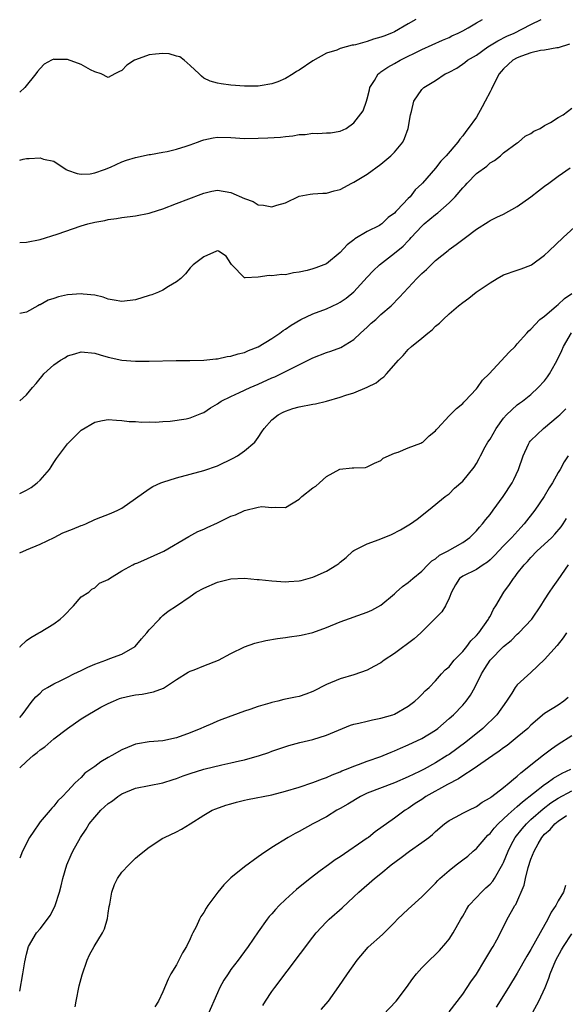
# Model space of a CAD drawing. Units: inches. Extents: x 2583000 to 2586000, y 1503000 to 1506000.
# Drawn here: x 2583000 to 2583080, y 1504399 to 1504543 of the extents above; entities that cross this region are included whole.
import ezdxf

# ---------------------------------------------------------------- set-up
doc = ezdxf.new("R2010")
doc.units = ezdxf.units.IN
doc.header["$MEASUREMENT"] = 0
doc.layers.add('LD25831503_2ft', color=103, linetype='Continuous')

msp = doc.modelspace()

# ---------------------------------------------------------------- linework, layer by layer
at = {"layer": 'LD25831503_2ft'}
for points, elevation in [([(2583000, 1504510.3), (2583001, 1504510.35), (2583003, 1504510.73), (2583005.52, 1504511.52), (2583009, 1504512.7), (2583009.99, 1504513), (2583011, 1504513.25), (2583012.5, 1504513.5), (2583013, 1504513.63), (2583014.21, 1504513.79), (2583015, 1504513.92), (2583017, 1504514.18), (2583019, 1504514.6), (2583019.31, 1504514.69), (2583021, 1504515.24), (2583023, 1504515.98), (2583026.61, 1504517.39), (2583027, 1504517.53), (2583028.19, 1504517.81), (2583029, 1504517.93), (2583031, 1504517.62), (2583033, 1504516.75), (2583034.27, 1504516.27), (2583035, 1504515.82), (2583035.77, 1504515.77), (2583037, 1504515.49), (2583037.73, 1504515.73), (2583039, 1504516.12), (2583041, 1504517.06), (2583042.62, 1504517.38), (2583043, 1504517.43), (2583044.49, 1504517.51), (2583045, 1504517.51), (2583046.14, 1504517.86), (2583047, 1504518.06), (2583048.73, 1504519), (2583049, 1504519.13), (2583051, 1504520.3), (2583053, 1504521.77), (2583054.46, 1504523), (2583055, 1504523.53), (2583056.2, 1504525), (2583056.47, 1504525.53), (2583056.97, 1504527), (2583057.33, 1504529), (2583057.49, 1504529.49), (2583057.81, 1504531), (2583059, 1504532.71), (2583059.3, 1504533), (2583061, 1504534.06), (2583062.44, 1504535), (2583062.82, 1504535.18), (2583063, 1504535.28), (2583064.15, 1504535.85), (2583065.32, 1504536.68), (2583065.7, 1504537), (2583067, 1504537.78), (2583068.69, 1504539), (2583070.13, 1504539.87), (2583071.47, 1504540.53), (2583072.52, 1504541), (2583075, 1504542.24), (2583076.49, 1504543)], 8504), ([(2583000, 1504522.36), (2583000.51, 1504522.51), (2583001, 1504522.61), (2583001.4, 1504522.6), (2583003, 1504522.7), (2583003.48, 1504522.52), (2583005, 1504522.21), (2583006.82, 1504521), (2583007, 1504520.91), (2583008.42, 1504520.42), (2583009, 1504520.28), (2583010.34, 1504520.34), (2583011, 1504520.5), (2583012.46, 1504521), (2583013.33, 1504521.33), (2583015, 1504522.09), (2583015.65, 1504522.35), (2583017, 1504522.76), (2583019, 1504523.2), (2583019.21, 1504523.21), (2583021, 1504523.55), (2583021.65, 1504523.65), (2583023, 1504523.98), (2583024.41, 1504524.41), (2583025, 1504524.6), (2583026.11, 1504525), (2583026.74, 1504525.26), (2583027, 1504525.33), (2583028.39, 1504525.61), (2583029, 1504525.71), (2583031, 1504525.67), (2583033, 1504525.55), (2583035, 1504525.56), (2583036.38, 1504525.62), (2583038.27, 1504525.73), (2583039, 1504525.85), (2583040.08, 1504525.92), (2583041, 1504526.12), (2583041.87, 1504526.13), (2583043, 1504526.31), (2583043.73, 1504526.27), (2583045, 1504526.34), (2583045.62, 1504526.38), (2583047, 1504526.59), (2583047.88, 1504527), (2583049, 1504527.81), (2583050.4, 1504529.6), (2583050.86, 1504531), (2583051, 1504531.37), (2583051.34, 1504532.66), (2583051.39, 1504533), (2583052.06, 1504534.06), (2583052.61, 1504535), (2583052.82, 1504535.18), (2583053, 1504535.29), (2583054, 1504536), (2583055, 1504536.54), (2583055.82, 1504537), (2583059, 1504538.57), (2583062.03, 1504539.97), (2583063, 1504540.37), (2583063.42, 1504540.58), (2583064.35, 1504541), (2583065, 1504541.34), (2583065.77, 1504541.77), (2583067, 1504542.49), (2583067.91, 1504543)], 8502), ([(2583058.11, 1504543), (2583057, 1504542.34), (2583055, 1504541.2), (2583054.55, 1504541), (2583053.44, 1504540.56), (2583053, 1504540.38), (2583051.89, 1504540.11), (2583051, 1504539.76), (2583049.26, 1504539.26), (2583049, 1504539.22), (2583048.78, 1504539.22), (2583047, 1504538.72), (2583046.51, 1504538.51), (2583045, 1504538.04), (2583043, 1504536.95), (2583041, 1504535.57), (2583040.63, 1504535.37), (2583040.12, 1504535), (2583039, 1504534.33), (2583037.87, 1504533.87), (2583037, 1504533.56), (2583035.26, 1504533.26), (2583035, 1504533.23), (2583033, 1504533.23), (2583031, 1504533.38), (2583029.55, 1504533.55), (2583029, 1504533.66), (2583027.95, 1504533.95), (2583027, 1504534.4), (2583026.66, 1504534.66), (2583026.34, 1504535), (2583025, 1504536.24), (2583024.13, 1504537), (2583023.5, 1504537.5), (2583023, 1504537.62), (2583021.95, 1504537.95), (2583021, 1504538.01), (2583019.9, 1504537.9), (2583019, 1504537.8), (2583017, 1504537.08), (2583016.86, 1504537), (2583015.73, 1504536.27), (2583015, 1504535.53), (2583014.66, 1504535.34), (2583013.95, 1504535), (2583013, 1504534.48), (2583011.96, 1504535), (2583011, 1504535.32), (2583010.39, 1504535.61), (2583009, 1504536.38), (2583007, 1504537.1), (2583005.11, 1504537.11), (2583005, 1504537.15), (2583004.67, 1504537), (2583003.57, 1504536.43), (2583003, 1504535.81), (2583002.63, 1504535.37), (2583002.39, 1504535), (2583000.76, 1504533), (2583000, 1504532.35)], 8500), ([(2583080.64, 1504539.36), (2583079, 1504538.82), (2583078.82, 1504538.82), (2583077, 1504538.47), (2583076.42, 1504538.42), (2583075, 1504538.1), (2583073.62, 1504537.62), (2583073, 1504537.39), (2583072.36, 1504537), (2583071, 1504535.76), (2583070.63, 1504535.37), (2583070.36, 1504535), (2583069.3, 1504533), (2583069.22, 1504532.78), (2583069, 1504532.36), (2583068.27, 1504531), (2583067.84, 1504530.16), (2583067, 1504528.68), (2583065.78, 1504527), (2583065.43, 1504526.57), (2583065, 1504525.92), (2583064.55, 1504525.45), (2583064.27, 1504525), (2583062.59, 1504523), (2583061.79, 1504522.21), (2583061, 1504521.16), (2583059.11, 1504519), (2583059, 1504518.88), (2583058.02, 1504517.98), (2583057.27, 1504517), (2583057, 1504516.74), (2583055.38, 1504515), (2583055.17, 1504514.83), (2583055, 1504514.6), (2583054.07, 1504513.93), (2583053.13, 1504513), (2583053, 1504512.9), (2583052.77, 1504512.77), (2583051, 1504511.87), (2583049.17, 1504510.83), (2583049, 1504510.66), (2583048.05, 1504509.95), (2583047, 1504508.83), (2583045, 1504507.17), (2583044.6, 1504507), (2583043.43, 1504506.57), (2583043, 1504506.4), (2583042.17, 1504506.17), (2583041, 1504505.93), (2583040.16, 1504505.84), (2583039, 1504505.55), (2583038.44, 1504505.56), (2583037, 1504505.37), (2583036.58, 1504505.42), (2583035, 1504505.19), (2583033.07, 1504505.07), (2583033, 1504505.11), (2583031.11, 1504507), (2583031.06, 1504507.06), (2583031, 1504507.21), (2583030.29, 1504508.29), (2583029.15, 1504509), (2583029, 1504509.04), (2583028.87, 1504509), (2583027, 1504508.15), (2583025.44, 1504507), (2583025, 1504506.58), (2583024.31, 1504505.69), (2583023.64, 1504505), (2583023, 1504504.5), (2583021.83, 1504503.83), (2583021, 1504503.29), (2583020.37, 1504503), (2583019.38, 1504502.62), (2583019, 1504502.51), (2583017, 1504501.87), (2583015, 1504501.61), (2583013.84, 1504501.84), (2583013, 1504501.98), (2583012.25, 1504502.25), (2583011, 1504502.53), (2583009.3, 1504502.7), (2583009, 1504502.76), (2583007, 1504502.58), (2583005.69, 1504502.31), (2583005, 1504502.05), (2583004.19, 1504501.81), (2583003, 1504501.15), (2583002.89, 1504501.11), (2583002.65, 1504501), (2583001, 1504500.08), (2583000, 1504499.87)], 8506), ([(2583000, 1504487.06), (2583001, 1504487.95), (2583001.86, 1504489), (2583002.4, 1504489.6), (2583003, 1504490.33), (2583003.31, 1504490.69), (2583003.53, 1504491), (2583005, 1504492.32), (2583005.98, 1504493), (2583006.62, 1504493.38), (2583007, 1504493.64), (2583008.07, 1504493.93), (2583009, 1504494.23), (2583011, 1504494.06), (2583011.79, 1504493.79), (2583013, 1504493.46), (2583015, 1504493), (2583017, 1504492.87), (2583019, 1504492.88), (2583022.97, 1504492.97), (2583024.98, 1504492.98), (2583027, 1504493.02), (2583028.78, 1504493.22), (2583029, 1504493.23), (2583030.45, 1504493.54), (2583031, 1504493.62), (2583032.06, 1504493.94), (2583033, 1504494.16), (2583033.59, 1504494.41), (2583035, 1504494.95), (2583037, 1504496.19), (2583038.17, 1504497), (2583038.64, 1504497.36), (2583039, 1504497.58), (2583039.83, 1504498.17), (2583041.24, 1504499), (2583043, 1504499.81), (2583045, 1504500.57), (2583046.66, 1504501.34), (2583047, 1504501.51), (2583047.9, 1504502.1), (2583049, 1504503.04), (2583051, 1504505.21), (2583051.88, 1504506.12), (2583052.8, 1504507), (2583055, 1504508.73), (2583056.24, 1504509.76), (2583057, 1504510.54), (2583057.24, 1504510.76), (2583057.43, 1504511), (2583059, 1504512.69), (2583059.32, 1504513), (2583061, 1504514.4), (2583061.36, 1504514.64), (2583063, 1504516.1), (2583063.91, 1504517), (2583065, 1504518.32), (2583065.34, 1504518.66), (2583065.64, 1504519), (2583067, 1504520.41), (2583068.51, 1504521.49), (2583069, 1504521.95), (2583069.67, 1504522.33), (2583070.53, 1504523), (2583071, 1504523.43), (2583073, 1504524.9), (2583073.16, 1504525), (2583074.14, 1504525.86), (2583075, 1504526.28), (2583075.41, 1504526.59), (2583076.35, 1504527), (2583077, 1504527.42), (2583077.89, 1504527.89), (2583079, 1504528.59), (2583079.74, 1504529), (2583081, 1504529.96)], 8508), ([(2583000, 1504473.45), (2583001, 1504473.97), (2583001.66, 1504474.34), (2583002.55, 1504475), (2583003, 1504475.41), (2583004.36, 1504477), (2583004.63, 1504477.37), (2583005, 1504477.99), (2583005.42, 1504478.58), (2583005.68, 1504479), (2583007, 1504480.72), (2583007.26, 1504481), (2583009, 1504482.73), (2583011, 1504483.93), (2583012.16, 1504484.16), (2583013, 1504484.29), (2583014.21, 1504484.21), (2583015, 1504484.18), (2583016.04, 1504484.04), (2583017, 1504484.01), (2583017.94, 1504483.94), (2583019, 1504483.96), (2583019.94, 1504483.94), (2583021, 1504484.03), (2583022.08, 1504484.08), (2583024.43, 1504484.43), (2583025, 1504484.56), (2583026.74, 1504485.26), (2583027, 1504485.34), (2583027.99, 1504486.01), (2583029, 1504486.59), (2583029.23, 1504486.77), (2583029.58, 1504487), (2583031, 1504487.71), (2583032.27, 1504488.27), (2583033.79, 1504489), (2583035, 1504489.52), (2583037, 1504490.42), (2583037.42, 1504490.58), (2583038.33, 1504491), (2583042.34, 1504493), (2583043, 1504493.36), (2583045, 1504494.15), (2583045.66, 1504494.34), (2583047.11, 1504494.89), (2583049, 1504496.07), (2583050, 1504497), (2583051, 1504497.87), (2583051.58, 1504498.42), (2583052.24, 1504499), (2583053, 1504499.7), (2583054.52, 1504501), (2583055.74, 1504502.26), (2583058.26, 1504505), (2583059, 1504505.71), (2583059.68, 1504506.32), (2583060.35, 1504507), (2583061, 1504507.62), (2583062.88, 1504509.12), (2583063, 1504509.24), (2583064.04, 1504509.96), (2583065, 1504510.73), (2583065.38, 1504511), (2583067, 1504512.25), (2583068.71, 1504513.29), (2583069, 1504513.48), (2583070.02, 1504513.98), (2583071, 1504514.44), (2583073, 1504515.55), (2583075, 1504516.99), (2583076.13, 1504517.87), (2583077, 1504518.52), (2583077.61, 1504519), (2583079, 1504520.02), (2583080.77, 1504521.23)], 8510), ([(2583000, 1504464.76), (2583001, 1504465.2), (2583003, 1504466.02), (2583005.07, 1504467), (2583006.33, 1504467.67), (2583007.77, 1504468.23), (2583009, 1504468.74), (2583009.2, 1504468.8), (2583009.69, 1504469), (2583011, 1504469.62), (2583013.43, 1504470.57), (2583014.42, 1504471), (2583015, 1504471.32), (2583019, 1504474.13), (2583019.52, 1504474.48), (2583020.71, 1504475), (2583021, 1504475.11), (2583023, 1504475.75), (2583027, 1504476.85), (2583029, 1504477.54), (2583031.34, 1504478.66), (2583031.97, 1504479), (2583033, 1504479.7), (2583034.51, 1504481), (2583035, 1504481.68), (2583035.52, 1504482.48), (2583035.87, 1504483), (2583037, 1504484.26), (2583037.93, 1504485), (2583038.63, 1504485.37), (2583039, 1504485.54), (2583040.09, 1504485.91), (2583041, 1504486.15), (2583043, 1504486.55), (2583043.39, 1504486.61), (2583045.02, 1504486.98), (2583047, 1504487.57), (2583047.87, 1504487.87), (2583049, 1504488.22), (2583051, 1504489.06), (2583052.29, 1504489.71), (2583053, 1504490.3), (2583053.42, 1504490.58), (2583053.82, 1504491), (2583055.59, 1504493), (2583056.28, 1504493.72), (2583057, 1504494.56), (2583057.46, 1504495), (2583059, 1504496.22), (2583059.89, 1504497), (2583060.53, 1504497.47), (2583061, 1504497.98), (2583061.58, 1504498.42), (2583062.13, 1504499), (2583063, 1504499.8), (2583064.4, 1504501), (2583065, 1504501.48), (2583065.87, 1504502.13), (2583066.99, 1504503), (2583069, 1504504.36), (2583070.03, 1504505), (2583071, 1504505.54), (2583073, 1504506.22), (2583073.59, 1504506.41), (2583075, 1504506.93), (2583075.11, 1504507), (2583077, 1504508.42), (2583077.63, 1504509), (2583079.72, 1504511), (2583081.94, 1504513)], 8512), ([(2583000, 1504450.93), (2583000.09, 1504451), (2583001, 1504451.87), (2583001.65, 1504452.35), (2583002.81, 1504453), (2583003, 1504453.14), (2583005, 1504454.33), (2583005.94, 1504455), (2583006.47, 1504455.53), (2583007.87, 1504457), (2583009, 1504458.28), (2583010.13, 1504459), (2583010.56, 1504459.44), (2583011, 1504459.6), (2583011.7, 1504460.3), (2583013, 1504460.83), (2583013.19, 1504461), (2583015, 1504462.12), (2583016.58, 1504463), (2583016.86, 1504463.14), (2583017.31, 1504463.31), (2583021.13, 1504465), (2583024.83, 1504467.17), (2583026.14, 1504467.86), (2583027, 1504468.22), (2583027.51, 1504468.49), (2583029, 1504469.15), (2583031, 1504470.15), (2583031.66, 1504470.34), (2583033, 1504470.98), (2583035, 1504471.47), (2583035.53, 1504471.53), (2583037, 1504471.39), (2583037.46, 1504471.46), (2583039, 1504471.41), (2583041, 1504472.64), (2583041.4, 1504473), (2583043, 1504474.29), (2583043.45, 1504474.55), (2583043.97, 1504475), (2583045, 1504475.97), (2583046.96, 1504477.04), (2583048.8, 1504477.2), (2583049, 1504477.24), (2583050.71, 1504477.29), (2583051, 1504477.35), (2583052.07, 1504477.93), (2583053, 1504478.3), (2583053.34, 1504478.66), (2583055, 1504479.38), (2583055.54, 1504479.54), (2583057, 1504480.15), (2583058.85, 1504480.85), (2583059, 1504480.92), (2583059.13, 1504481), (2583060.09, 1504481.91), (2583061, 1504482.65), (2583061.15, 1504482.85), (2583061.31, 1504483), (2583063, 1504484.84), (2583064.06, 1504485.94), (2583065, 1504486.66), (2583065.15, 1504486.85), (2583065.32, 1504487), (2583067, 1504488.8), (2583067.16, 1504489), (2583067.92, 1504490.08), (2583068.89, 1504491), (2583071.8, 1504494.2), (2583072.67, 1504495), (2583073, 1504495.42), (2583074.41, 1504497), (2583074.69, 1504497.31), (2583075, 1504497.58), (2583076.32, 1504499), (2583077, 1504499.46), (2583078.76, 1504501), (2583079, 1504501.17), (2583079.92, 1504502.08), (2583081, 1504502.82)], 8514), ([(2583000, 1504440.6), (2583000.34, 1504441), (2583001.85, 1504443), (2583002.36, 1504443.64), (2583003, 1504444.17), (2583003.41, 1504444.59), (2583004.07, 1504445), (2583005, 1504445.55), (2583006.02, 1504446.02), (2583007, 1504446.53), (2583007.94, 1504447), (2583009, 1504447.49), (2583010.01, 1504447.99), (2583011, 1504448.4), (2583012.65, 1504449), (2583013.24, 1504449.24), (2583015, 1504449.89), (2583016.96, 1504451), (2583017.87, 1504452.13), (2583018.67, 1504453), (2583019, 1504453.48), (2583020.5, 1504455), (2583020.72, 1504455.28), (2583021, 1504455.55), (2583021.8, 1504456.2), (2583023, 1504456.98), (2583025, 1504458.35), (2583025.87, 1504459), (2583027, 1504459.56), (2583029, 1504460.43), (2583031, 1504460.94), (2583033, 1504461.04), (2583034.86, 1504460.86), (2583035.15, 1504460.85), (2583037, 1504460.63), (2583039, 1504460.51), (2583039.47, 1504460.53), (2583041, 1504460.64), (2583041.29, 1504460.71), (2583043, 1504461.17), (2583043.33, 1504461.33), (2583045, 1504462.06), (2583046.55, 1504463), (2583046.82, 1504463.18), (2583047, 1504463.37), (2583047.91, 1504464.09), (2583048.87, 1504465), (2583049, 1504465.09), (2583051, 1504466.06), (2583052.72, 1504466.72), (2583054.55, 1504467.45), (2583055.85, 1504468.15), (2583057.32, 1504469), (2583058.29, 1504469.71), (2583059.98, 1504471), (2583062.44, 1504473), (2583063, 1504473.42), (2583063.78, 1504474.22), (2583065, 1504475.26), (2583066.67, 1504477.33), (2583067, 1504477.85), (2583067.41, 1504478.59), (2583067.61, 1504479), (2583068.31, 1504480.31), (2583068.7, 1504481), (2583069, 1504481.44), (2583069.9, 1504483), (2583071, 1504484.52), (2583071.43, 1504485), (2583073, 1504486.44), (2583073.31, 1504486.69), (2583073.76, 1504487), (2583075, 1504487.98), (2583076.08, 1504489), (2583077, 1504489.99), (2583077.44, 1504490.56), (2583077.71, 1504491), (2583078.6, 1504492.6), (2583078.9, 1504493.1), (2583079.56, 1504494.44), (2583079.79, 1504495), (2583080.97, 1504497.03)], 8516), ([(2583000, 1504433.23), (2583001, 1504434.15), (2583001.97, 1504435), (2583002.56, 1504435.44), (2583003, 1504435.84), (2583003.69, 1504436.31), (2583005, 1504437.45), (2583007, 1504439), (2583009, 1504440.39), (2583009.99, 1504441), (2583011.9, 1504442.1), (2583013, 1504442.67), (2583013.75, 1504443), (2583014.63, 1504443.37), (2583015, 1504443.49), (2583016.24, 1504443.76), (2583017, 1504443.91), (2583017.99, 1504444.01), (2583019.65, 1504444.35), (2583021.08, 1504444.92), (2583023, 1504446.18), (2583024.73, 1504447.27), (2583025, 1504447.4), (2583025.61, 1504447.61), (2583027, 1504448.2), (2583029.17, 1504449), (2583031, 1504449.97), (2583033, 1504450.96), (2583034.51, 1504451.49), (2583036.12, 1504451.88), (2583037.83, 1504452.17), (2583039, 1504452.32), (2583039.58, 1504452.42), (2583041, 1504452.61), (2583041.3, 1504452.7), (2583043, 1504453.09), (2583045, 1504453.81), (2583047, 1504454.62), (2583051, 1504456.07), (2583051.65, 1504456.36), (2583053, 1504457.1), (2583055, 1504458.75), (2583055.25, 1504459), (2583056.18, 1504459.82), (2583057, 1504460.39), (2583057.7, 1504461), (2583059, 1504462.05), (2583059.89, 1504463), (2583060.44, 1504463.56), (2583061, 1504463.88), (2583061.6, 1504464.4), (2583062.76, 1504465), (2583065, 1504466.28), (2583066.03, 1504467), (2583067, 1504467.96), (2583067.48, 1504468.52), (2583067.91, 1504469), (2583068.38, 1504469.62), (2583069, 1504470.37), (2583069.48, 1504471), (2583070.94, 1504473), (2583072.24, 1504475), (2583072.5, 1504475.5), (2583073.2, 1504477), (2583073.86, 1504479), (2583074.67, 1504480.67), (2583074.81, 1504481), (2583074.89, 1504481.11), (2583075, 1504481.23), (2583076.83, 1504483), (2583079, 1504484.79), (2583079.23, 1504485), (2583080.12, 1504485.88)], 8518), ([(2583080.48, 1504479), (2583079.88, 1504478.12), (2583079.27, 1504477), (2583079, 1504476.55), (2583078.17, 1504475), (2583077.7, 1504474.3), (2583076.93, 1504473), (2583075.59, 1504471), (2583074.03, 1504469), (2583073.52, 1504468.48), (2583072.2, 1504467), (2583071.59, 1504466.41), (2583071, 1504465.76), (2583069.66, 1504464.34), (2583069, 1504463.71), (2583068.61, 1504463.39), (2583067.98, 1504463), (2583067, 1504462.33), (2583065, 1504461.34), (2583064.53, 1504461), (2583063.95, 1504460.05), (2583063.34, 1504459), (2583063, 1504458.11), (2583062.47, 1504457), (2583061.91, 1504456.09), (2583061, 1504455.18), (2583060.85, 1504455), (2583058.83, 1504453), (2583057.86, 1504452.14), (2583055, 1504449.97), (2583053.49, 1504449), (2583053, 1504448.64), (2583051.94, 1504448.06), (2583051, 1504447.55), (2583049, 1504446.85), (2583047, 1504446.28), (2583045, 1504445.45), (2583043, 1504444.42), (2583041.98, 1504444.02), (2583041, 1504443.69), (2583040.44, 1504443.56), (2583038.77, 1504443.23), (2583037.87, 1504443), (2583037, 1504442.81), (2583036.71, 1504442.71), (2583035, 1504442.21), (2583033.75, 1504441.75), (2583033, 1504441.53), (2583029.68, 1504440.32), (2583029, 1504440.05), (2583028.28, 1504439.72), (2583027, 1504439.2), (2583026.58, 1504439), (2583025, 1504438.36), (2583023, 1504437.6), (2583021, 1504437.16), (2583019, 1504437.01), (2583017.26, 1504436.74), (2583017, 1504436.68), (2583015.8, 1504436.2), (2583015, 1504435.86), (2583013.5, 1504435), (2583013, 1504434.73), (2583011.9, 1504434.1), (2583011, 1504433.43), (2583009.58, 1504432.42), (2583009, 1504431.82), (2583008.15, 1504431), (2583007, 1504429.8), (2583006.3, 1504429), (2583005.62, 1504428.38), (2583005, 1504427.6), (2583004.7, 1504427.3), (2583004.49, 1504427), (2583003, 1504425.28), (2583002.79, 1504425), (2583002.06, 1504423.94), (2583001.44, 1504423), (2583000.41, 1504421), (2583000, 1504419.97)], 8520), ([(2583000, 1504400.46), (2583000.47, 1504403), (2583000.74, 1504404.74), (2583001, 1504405.86), (2583001.3, 1504407), (2583002.48, 1504409), (2583003, 1504409.61), (2583004.1, 1504411), (2583004.46, 1504411.54), (2583005.14, 1504412.86), (2583005.2, 1504413), (2583005.83, 1504415), (2583006.09, 1504415.91), (2583006.35, 1504417), (2583006.94, 1504419), (2583007.53, 1504420.47), (2583007.8, 1504421), (2583008.94, 1504423), (2583009.76, 1504424.24), (2583010.19, 1504425), (2583011, 1504426), (2583011.88, 1504427), (2583013, 1504427.98), (2583013.61, 1504428.39), (2583014.41, 1504429), (2583015, 1504429.39), (2583017, 1504430.22), (2583021, 1504431), (2583022.5, 1504431.5), (2583023, 1504431.63), (2583023.98, 1504432.02), (2583025, 1504432.39), (2583027, 1504433.02), (2583029.66, 1504433.66), (2583031, 1504433.94), (2583032.26, 1504434.26), (2583033, 1504434.41), (2583035.16, 1504435), (2583036.54, 1504435.46), (2583037, 1504435.65), (2583038, 1504436), (2583039.49, 1504436.51), (2583041.08, 1504436.92), (2583043, 1504437.39), (2583045, 1504438.02), (2583048.54, 1504439.46), (2583049, 1504439.61), (2583049.75, 1504439.75), (2583051, 1504440.07), (2583051.76, 1504440.24), (2583053, 1504440.48), (2583054.73, 1504441), (2583055, 1504441.1), (2583057, 1504442.28), (2583057.98, 1504443), (2583058.5, 1504443.5), (2583059, 1504443.95), (2583059.5, 1504444.5), (2583060.05, 1504445), (2583061, 1504445.98), (2583061.89, 1504447), (2583062.42, 1504447.58), (2583063, 1504448.05), (2583063.41, 1504448.59), (2583063.75, 1504449), (2583065, 1504450.27), (2583065.58, 1504451), (2583066.17, 1504451.83), (2583067, 1504452.63), (2583067.34, 1504453), (2583068.8, 1504455), (2583068.85, 1504455.15), (2583069, 1504455.41), (2583069.52, 1504456.48), (2583069.85, 1504457), (2583071.01, 1504459), (2583071.88, 1504460.12), (2583072.44, 1504461), (2583072.7, 1504461.3), (2583073, 1504461.7), (2583074.01, 1504463), (2583074.5, 1504463.5), (2583075, 1504464.07), (2583075.89, 1504465), (2583078.06, 1504467), (2583078.53, 1504467.47), (2583079.43, 1504468.57), (2583079.74, 1504469), (2583080.23, 1504469.77)], 8522), ([(2583008.16, 1504398.16), (2583008.3, 1504399), (2583008.75, 1504401.25), (2583009.16, 1504402.84), (2583009.89, 1504405), (2583010.24, 1504405.76), (2583010.92, 1504407), (2583012.14, 1504409), (2583012.42, 1504409.58), (2583012.9, 1504411.1), (2583013, 1504411.91), (2583013.14, 1504412.86), (2583013.22, 1504413.22), (2583013.5, 1504415), (2583013.91, 1504416.09), (2583014.34, 1504417), (2583015, 1504417.93), (2583015.99, 1504419), (2583017, 1504419.96), (2583017.56, 1504420.44), (2583019, 1504421.59), (2583021, 1504422.88), (2583021.23, 1504423), (2583023, 1504423.85), (2583023.76, 1504424.24), (2583025, 1504424.99), (2583027, 1504426.27), (2583028.25, 1504427), (2583028.78, 1504427.22), (2583030.25, 1504427.75), (2583031, 1504427.94), (2583031.81, 1504428.19), (2583033, 1504428.45), (2583033.44, 1504428.56), (2583037, 1504429.27), (2583039, 1504429.77), (2583041, 1504430.38), (2583043, 1504431.05), (2583044.4, 1504431.6), (2583045, 1504431.8), (2583045.82, 1504432.18), (2583047, 1504432.62), (2583047.25, 1504432.75), (2583047.93, 1504433), (2583049, 1504433.46), (2583049.7, 1504433.7), (2583051, 1504434.21), (2583053, 1504434.88), (2583053.3, 1504435), (2583054.48, 1504435.52), (2583055, 1504435.69), (2583055.89, 1504436.11), (2583057, 1504436.57), (2583059, 1504437.52), (2583061, 1504438.74), (2583061.35, 1504439), (2583063, 1504440.43), (2583063.62, 1504441), (2583065, 1504442.42), (2583065.52, 1504443), (2583066.13, 1504443.87), (2583066.76, 1504445), (2583067.73, 1504447), (2583068.23, 1504447.77), (2583069, 1504449.02), (2583071, 1504451), (2583072.1, 1504451.9), (2583073, 1504452.8), (2583073.23, 1504453), (2583075.12, 1504455), (2583076.46, 1504457), (2583077, 1504457.87), (2583077.74, 1504459), (2583078.25, 1504459.75), (2583079, 1504460.8), (2583080.52, 1504463)], 8524), ([(2583080.2, 1504453), (2583079.73, 1504452.27), (2583078.83, 1504451.17), (2583077, 1504449.1), (2583075, 1504447.21), (2583073, 1504445.38), (2583072.7, 1504445), (2583072.18, 1504444.18), (2583071.4, 1504443), (2583070, 1504441), (2583069.52, 1504440.48), (2583068.5, 1504439.5), (2583067.93, 1504439), (2583065.43, 1504437), (2583063, 1504435.19), (2583062.72, 1504435), (2583061, 1504433.93), (2583059.32, 1504433), (2583058.67, 1504432.67), (2583057, 1504431.88), (2583055, 1504431.03), (2583051, 1504429.49), (2583049.98, 1504429), (2583048.13, 1504427.87), (2583047, 1504427.23), (2583046.55, 1504427), (2583045, 1504426.05), (2583042.99, 1504425), (2583041, 1504423.88), (2583040.42, 1504423.58), (2583039.38, 1504423), (2583037, 1504421.55), (2583035.48, 1504420.52), (2583035, 1504420.14), (2583033, 1504418.67), (2583031, 1504417.07), (2583029.95, 1504416.05), (2583029.09, 1504415), (2583027.6, 1504413), (2583027.37, 1504412.63), (2583027, 1504411.99), (2583026.59, 1504411.41), (2583026.38, 1504411), (2583025.87, 1504409.87), (2583025.42, 1504409), (2583025.27, 1504408.73), (2583025, 1504408.11), (2583024.47, 1504407), (2583023.9, 1504406.1), (2583023.37, 1504405), (2583023, 1504404.33), (2583022.19, 1504403), (2583021.77, 1504402.23), (2583021, 1504400.37), (2583020.35, 1504399), (2583019.83, 1504398.17)], 8526), ([(2583080.46, 1504443.54), (2583079.83, 1504443), (2583079, 1504442.43), (2583077, 1504441.17), (2583075, 1504439.47), (2583074.55, 1504439), (2583073, 1504437.69), (2583071.51, 1504436.49), (2583071, 1504436.14), (2583070.36, 1504435.64), (2583069.41, 1504435), (2583066.52, 1504433), (2583065, 1504432.02), (2583064.39, 1504431.61), (2583062.77, 1504430.77), (2583059.6, 1504429), (2583059, 1504428.59), (2583058.03, 1504427.97), (2583057, 1504427.27), (2583056.55, 1504427), (2583055, 1504425.82), (2583052.17, 1504423.83), (2583051.17, 1504423), (2583051, 1504422.88), (2583047, 1504420.17), (2583046.27, 1504419.73), (2583045.28, 1504419), (2583044.1, 1504418.1), (2583042.61, 1504417), (2583040.63, 1504415.37), (2583039, 1504413.88), (2583038.08, 1504413), (2583037.55, 1504412.45), (2583037, 1504411.8), (2583036.61, 1504411.39), (2583036.3, 1504411), (2583035, 1504409.14), (2583033.53, 1504407), (2583032.44, 1504405.56), (2583032.04, 1504405), (2583031, 1504403.61), (2583030.57, 1504403), (2583029.95, 1504402.05), (2583029.36, 1504401), (2583029, 1504400.2), (2583027.62, 1504397)], 8528), ([(2583035.65, 1504398.35), (2583036.06, 1504399), (2583037, 1504400.39), (2583037.44, 1504401), (2583043, 1504408.37), (2583043.5, 1504409), (2583045, 1504410.6), (2583045.4, 1504411), (2583047.3, 1504412.7), (2583049, 1504414.31), (2583049.76, 1504415), (2583052.07, 1504417), (2583053, 1504417.72), (2583054.51, 1504419), (2583055.95, 1504420.05), (2583057.18, 1504421), (2583059, 1504422.24), (2583060.04, 1504423), (2583060.57, 1504423.43), (2583061, 1504423.88), (2583062.34, 1504425), (2583063, 1504425.5), (2583064.02, 1504426.02), (2583065, 1504426.55), (2583065.87, 1504427), (2583067, 1504427.52), (2583067.83, 1504428.17), (2583069, 1504428.79), (2583069.11, 1504428.89), (2583069.28, 1504429), (2583071, 1504430.32), (2583071.83, 1504431), (2583072.43, 1504431.57), (2583073, 1504431.97), (2583073.5, 1504432.5), (2583074.2, 1504433), (2583075, 1504433.66), (2583076.87, 1504435.13), (2583078, 1504436), (2583079, 1504436.69), (2583081, 1504437.96)], 8530), ([(2583044.24, 1504397.76), (2583045.29, 1504399), (2583046.84, 1504401.16), (2583048.08, 1504403), (2583049.49, 1504405), (2583051.11, 1504406.89), (2583053.21, 1504408.79), (2583055, 1504410.54), (2583055.45, 1504411), (2583057, 1504412.48), (2583059, 1504414.29), (2583061, 1504416.31), (2583061.33, 1504416.67), (2583061.66, 1504417), (2583063, 1504418.17), (2583064.02, 1504419), (2583065, 1504419.71), (2583065.74, 1504420.26), (2583066.53, 1504421), (2583067, 1504421.39), (2583068.37, 1504423), (2583068.68, 1504423.32), (2583069, 1504423.6), (2583069.63, 1504424.37), (2583070.21, 1504425), (2583071, 1504425.72), (2583071.64, 1504426.36), (2583073, 1504427.53), (2583073.76, 1504428.24), (2583077, 1504430.76), (2583077.39, 1504431), (2583078.32, 1504431.68), (2583079.58, 1504432.42), (2583080.84, 1504433)], 8532), ([(2583053.3, 1504397), (2583055.25, 1504399), (2583056.73, 1504401), (2583057.67, 1504402.33), (2583058.2, 1504403), (2583059, 1504403.87), (2583060.13, 1504405), (2583061, 1504405.81), (2583061.59, 1504406.41), (2583062.53, 1504407.47), (2583063, 1504408.07), (2583063.59, 1504409), (2583064.7, 1504411), (2583065, 1504411.46), (2583065.56, 1504412.44), (2583065.91, 1504413), (2583067, 1504414.21), (2583067.74, 1504415), (2583068.39, 1504415.61), (2583069, 1504416.17), (2583069.39, 1504416.61), (2583069.65, 1504417), (2583070.89, 1504419.11), (2583071, 1504419.35), (2583071.65, 1504421), (2583072.1, 1504421.9), (2583072.71, 1504423), (2583073.72, 1504424.28), (2583074.33, 1504425), (2583075, 1504425.63), (2583076.78, 1504427.22), (2583077.93, 1504428.07), (2583079, 1504428.75), (2583081, 1504429.84)], 8534), ([(2583063, 1504397.4), (2583065, 1504400.03), (2583065.67, 1504401), (2583066.19, 1504401.81), (2583067, 1504402.97), (2583068.25, 1504405), (2583068.52, 1504405.48), (2583069.27, 1504406.73), (2583069.45, 1504407), (2583070, 1504408), (2583070.52, 1504409), (2583071.52, 1504411), (2583072.16, 1504412.16), (2583072.65, 1504413), (2583072.81, 1504413.19), (2583074.01, 1504415.99), (2583074.2, 1504417), (2583074.58, 1504418.58), (2583075, 1504419.81), (2583075.48, 1504421), (2583076.07, 1504422.07), (2583076.62, 1504423), (2583077, 1504423.46), (2583077.83, 1504424.17), (2583078.49, 1504425), (2583079, 1504425.41), (2583080.2, 1504426.2)], 8536), ([(2583080.07, 1504415.93), (2583079.76, 1504415), (2583079, 1504413.68), (2583078.64, 1504413), (2583077.97, 1504412.03), (2583077.48, 1504411), (2583076.34, 1504409), (2583075, 1504406.56), (2583074.41, 1504405.59), (2583073, 1504403.09), (2583071.71, 1504401), (2583069.88, 1504398.12)], 8538), ([(2583075, 1504396.83), (2583076.16, 1504399), (2583077.1, 1504401), (2583077.64, 1504402.36), (2583077.84, 1504403), (2583078.67, 1504405), (2583079.5, 1504406.5), (2583079.79, 1504407), (2583081, 1504408.84)], 8540)]:
    msp.add_lwpolyline(points, dxfattribs=dict(at, elevation=elevation))

doc.saveas('drawing.dxf')
